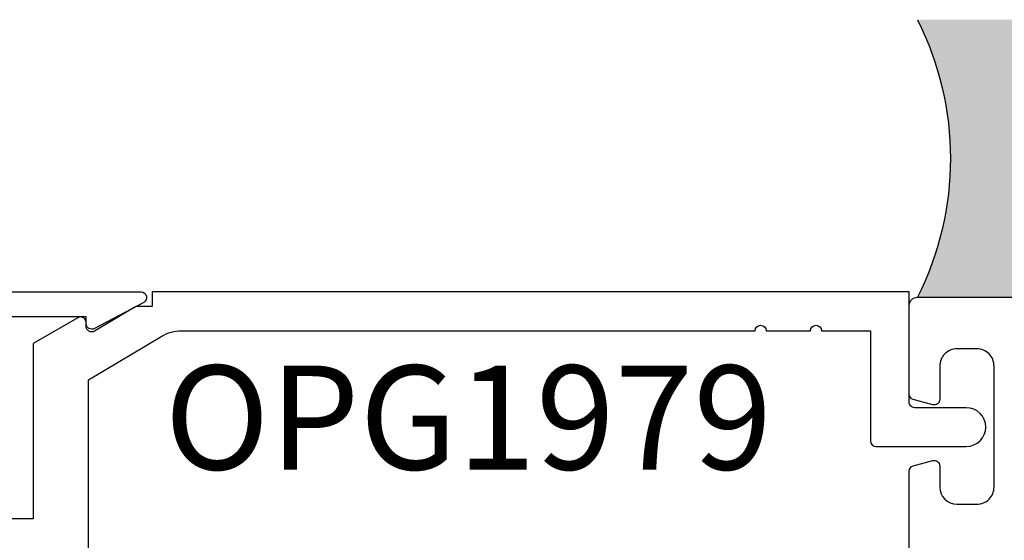
# Model space of a CAD drawing. Units: inches. Extents: x 0 to 16, y 0 to 18.7.
# Drawn here: x 3.9 to 5.7, y 10.8 to 11.8 of the extents above; entities that cross this region are included whole.
import ezdxf
from ezdxf.enums import TextEntityAlignment as Align

# ---------------------------------------------------------------- set-up
doc = ezdxf.new("R2010")
doc.units = ezdxf.units.IN
doc.header["$MEASUREMENT"] = 0
for name, color, linetype in [('Arcadia-Dim', 4, 'Continuous'), ('Arcadia-Profile', 5, 'Continuous'), ('Arcadia-Shade', 8, 'Continuous'), ('Arcadia-Text', 3, 'Continuous')]:
    doc.layers.add(name, color=color, linetype=linetype)
doc.styles.get("Standard").update_dxf_attribs({"font": 'ARIALN.TTF'})
doc.dimstyles.new('Arcadia-2', dxfattribs={"dimscale": 2, "dimtxt": 0.0938, "dimasz": 0.0938, "dimexe": 0.0546, "dimexo": 0.0469, "dimgap": 0.0469, "dimtad": 0, "dimtih": 1, "dimdec": 4, "dimzin": 3, "dimdsep": 46, "dimlunit": 4, "dimtxsty": 'Standard', "dimblk": 'ARCHTICK', "dimcen": 0.0469, "dimdle": 0.0546, "dimclrd": 256, "dimclre": 256, "dimclrt": 256, "dimadec": 0, "dimazin": 0, "dimtfac": 0.75, "dimtdec": 4, "dimtix": 1, "dimtmove": 2, "dimatfit": 3, "dimfxl": 1, "dimtolj": 1, "dimtzin": 3, "dimlwd": -3, "dimlwe": -3, "dimarcsym": 0})

# ---------------------------------------------------------------- blocks, each defined once
blk = doc.blocks.new('_ArchTick')
at = {"color": 0, "linetype": 'ByBlock', "lineweight": -3, "const_width": 0.15}
blk.add_lwpolyline([(-0.5, -0.5), (0.5, 0.5)], dxfattribs=at)
blk = doc.blocks.new('*D48')
at = {"layer": 'Arcadia-Dim', "lineweight": -3, "transparency": 16777216}
for p, q in [((2.650750000000102, 11.37628139999111), (2.650750000000102, 9.764402141695529)), ((3.566950008241623, 11.26708139999111), (2.541550000000102, 11.26708139999111)), ((2.650750000000103, 7.704681410002951), (2.650750000000102, 9.207360668298529))]:
    blk.add_line(p, q, dxfattribs=at)
at = {"layer": 'Arcadia-Dim', "transparency": 16777216}
blk.add_solid([(2.619483333333436, 7.704681410002951), (2.682016666666769, 7.704681410002951), (2.650750000000103, 7.517081410002952)], dxfattribs=at)
at = {"layer": 'Defpoints', "color": 0, "transparency": 16777216}
for p in [(3.660750008241623, 11.26708139999111), (2.650750000000103, 7.517081410002952), (5.525750000000011, 7.517081410002952)]:
    blk.add_point(p, dxfattribs=at)
at = {"layer": 'Arcadia-Dim', "lineweight": -3, "transparency": 16777216, "xscale": 0.1876, "yscale": 0.1876, "zscale": 0.1876, "rotation": 90}
blk.add_blockref('_ArchTick', (2.650750000000102, 11.26708139999111), dxfattribs=at)
at = {"layer": 'Arcadia-Dim', "lineweight": -3, "transparency": 16777216, "insert": (2.650750000000104, 9.485881404997027), "char_height": 0.1876, "attachment_point": 5, "rotation": 90}
blk.add_mtext('\\A1;F.D.', dxfattribs=at)
blk = doc.blocks.new('*U11')
at = {"layer": 'Arcadia-Profile'}
h = blk.add_hatch(color=256, dxfattribs=at)
edge = h.paths.add_edge_path()
edge.add_line((-4.255854927727108e-16, 0.5000000000000019), (-0.3415971317720681, 0.5000000000000019))
edge.add_arc((-0.3958370399560139, 0.2896567274868739), 0.2172239856262077, 35.12576795111403, 75.54049043261, ccw=False)
edge.add_arc((-0.2522502827612998, 0.3906676942111633), 0.041666666666646, -9.589877105315225, 35.125767951116984, ccw=False)
edge.add_arc((0.4308506004019131, 0.2752539657296112), 0.6511155107169635, 170.4101228946807, 190.9855794753516)
edge.add_arc((-0.3613754304164896, 0.1474831508321544), 0.1530866474885135, -74.4499340415818, 1.3823096407652997, ccw=False)
edge.add_line((-0.32033591458083, 4.508615703002762e-13), (-5.972999872483342e-13, 4.508615703002762e-13))
edge.add_arc((0.4975703868955628, 0.2499999999996324), 0.5568449424351317, 153.3231490947054, 206.6768509051579, ccw=False)
at = {"layer": 'Arcadia-Shade', "lineweight": -3}
h = blk.add_hatch(dxfattribs=at)
h.set_pattern_fill('HONEY', color=256, scale=0.1666666666666666)
h.set_pattern_definition([(0, (-1.850371707708595e-17, -9.251858538542975e-18), (0.03124999999999999, 0.0180421959121758), [0.02083333333333333, -0.04166666666666666]), (120, (-1.850371707708595e-17, -9.251858538542975e-18), (-0.03124999999999998, 0.0180421959121758), [0.02083333333333333, -0.04166666666666665]), (59.99999999999999, (-1.850371707708595e-17, -9.251858538542975e-18), (6.938893903907227e-18, 0.03608439182435161), [-0.04166666666666666, 0.02083333333333333])])
h.paths.add_polyline_path([(-0.2083333333333742, 0.1511761387382586, -0.09001934690241734), (-0.2111658875103337, 0.3837262550252461, 0.1976228614784511), (-0.2181714896626488, 0.4146415752496755, 0.1781934081275222), (-0.3415971317720681, 0.5000000000000019), (-0.7337299339763174, 0.5000000000000019, 0.09541692369354227), (-0.7818529476183127, 0.4907321217873543, 0.320487908186165), (-0.8776979589015335, 0.3447817867490042, 0.1072170252175646), (-0.8688592544094398, 0.3105723305868091, -0.2200532177358034), (-0.8638473303031073, 0.1599238414736851, 0.1971983639969382), (-0.864514520170039, 0.09665505371191904, 0.2294187004830096), (-0.7588524718457192, -3.899658373995862e-15), (-0.3203359145824312, -3.899658373995862e-15, 0.3435090603726156)])
at = {"layer": 'Arcadia-Profile'}
blk.add_lwpolyline([(-0.8688592544094401, 0.3105723305868094, -0.1073450320601699), (-0.8776996023646465, 0.3448239381707375, -0.3204104769671941), (-0.7818529476183084, 0.4907321217873561, -0.09541692369342575), (-0.7337299339763724, 0.5000000000000019), (-0.3415971317720681, 0.5000000000000019, -0.1781934081275193), (-0.2181714896626503, 0.4146415752496775, -0.1976228614784485), (-0.2111658875103332, 0.3837262550252489, 0.09001934690241879), (-0.208333333333374, 0.1511761387382577, -0.3435090603726143), (-0.3203359145824311, -3.885780586188048e-15), (-0.7588524718457194, -3.885780586188048e-15, -0.2294187004830065), (-0.8645145201700385, 0.09665505371191728, -0.1971983639969396), (-0.8638473303031081, 0.1599238414736838, 0.2200532177358061)], format="xyb", close=True, dxfattribs=at)
blk.add_arc((0.4975703868939894, 0.2499999999999969), 0.5568449424335583, 153.3231490946662, 206.676850905333, dxfattribs=at)

msp = doc.modelspace()

# ---------------------------------------------------------------- linework, layer by layer
at = {"layer": 'Arcadia-Profile'}
msp.add_lwpolyline([(3.710750000000012, 11.03971629763616), (3.710750000000012, 9.072081399991095, 2.414213562371882), (3.72075000000001, 9.062081399991104), (4.041750000000015, 9.062081399991104), (4.041750000000015, 9.074081399991105, -0.5648404955009696), (4.056419744671949, 9.082924107986887), (4.145419744671948, 9.035924107986904, -0.7824240143075922), (4.140750000000004, 9.017081399991103), (3.660750000000014, 9.017081399991103, -0.4142135623735113), (3.650749999999995, 9.027081399991108), (3.650750000000009, 11.25708139999111, -0.4142135623735113), (3.660750000000014, 11.2670813999911), (4.140750000000004, 11.2670813999911, -0.7824240143074443), (4.145419744671955, 11.2482386919953), (4.056419744671949, 11.2012386919953, -0.564840495500966), (4.041750000000008, 11.2100813999911), (4.041750000000015, 11.22208139999109), (3.720750000000002, 11.2220813999911, 2.414213562373095), (3.710750000000012, 11.21208139999111), (3.710750000000012, 11.15971629763617, 0.9999999999999999), (3.710750000000012, 11.13971629763617), (3.710750000000012, 11.05971629763616, 1.000000000000355)], format="xyb", close=True, dxfattribs=at)
for points in [[(4.045750000000012, 10.42008139647702), (4.045750000000012, 11.10860536356804), (4.177777479197083, 11.18722543346162, -0.1350856256773144), (4.213592208222948, 11.19708139647704), (5.247814662438358, 11.19708139647704, -0.9999999999999999), (5.267814662438361, 11.19708139647704), (5.34781466243836, 11.19708139647704, -0.9999999999999999), (5.367814662438363, 11.19708139647704), (5.455750000000009, 11.19708139647704), (5.455750000000009, 10.99858139647704, 0.414213562373121), (5.465750000000007, 10.98858139647703), (5.628750000000004, 10.98858139647703, 0.9999999999999999), (5.628750000000004, 11.05858139647703), (5.535750000000007, 11.05858139647703, -0.4142135623731468), (5.525750000000009, 11.06858139647703), (5.525750000000009, 11.26708139647703), (4.160750000000014, 11.26708139647703), (4.160750000000014, 11.24121179584228), (4.135750000000009, 11.24121179584228, 0.1350856256773371), (4.128075415208741, 11.23909980376758), (4.056521117934608, 11.19649046299172, -0.5818565637497033), (4.041404728073772, 11.20508246827524), (4.041404728073772, 11.21208139647704, 0.577350269189596), (4.026404728073771, 11.22074165051488), (3.945750000000011, 11.17417562155008), (3.945750000000011, 10.85808139647704), (3.785750066964631, 10.85808139647697, 1.000001624765761)], [(5.525750000000006, 10.70839793819799), (5.525750000000002, 10.94420317474192, -0.3394542588631349), (5.533161809548972, 10.95386243300482), (5.568161809548975, 10.96324065473991, -0.4931454260312242), (5.580750000000002, 10.95358139647701), (5.580749999999998, 10.91558139647703, 0.4142135623729775), (5.611749999999994, 10.88458139647703), (5.647750000000006, 10.88458139647702, 0.4142135623731452), (5.678750000000001, 10.91558139647701), (5.678750000000004, 11.13358139647702, 0.4142135623731371), (5.647750000000002, 11.16458139647702), (5.611750000000011, 11.16458139647702, 0.4142135623731789), (5.580750000000002, 11.13358139647703), (5.580750000000002, 11.07358139647703, -0.4931454260312419), (5.568161809548979, 11.06392213821414), (5.533161809548975, 11.07330035994922, -0.3394542588634108), (5.525750000000002, 11.08295961821211), (5.525750000000002, 11.24258139647702, -0.4142135623731297), (5.540749999999999, 11.25758139647702), (14.32875, 11.25758139647703, -0.4142135623732685)]]:
    msp.add_lwpolyline(points, format="xyb", dxfattribs=at)

# ---------------------------------------------------------------- block references
at = {"lineweight": -3, "xscale": -1}
msp.add_blockref('*U11', (5.540750000000006, 11.25758139647701), dxfattribs=at)

# ---------------------------------------------------------------- texts
at = {"layer": 'Arcadia-Text', "lineweight": -3}
msp.add_text('OPG1979', height=0.1875, dxfattribs=at).set_placement((4.730703435330653, 11.13458139647704), align=Align.TOP_CENTER)

# ---------------------------------------------------------------- dimensions: what is measured, and where the dimension line sits
at = {"layer": 'Arcadia-Dim', "lineweight": -3}
dim = msp.add_linear_dim(base=(2.650750000000103, 7.517081410002952), p1=(3.660750008241621, 11.2670813999911), p2=(5.525750000000009, 7.517081410002948), angle=90, text='F.D.', dimstyle='Arcadia-2', override={"dimblk1": 'ArchTick', "dimsah": 1, "dimse2": 1}, dxfattribs=at)
dim.commit()
dim.dimension.update_dxf_attribs({"geometry": '*D48', "text_midpoint": (2.650750000000104, 9.485881404997027), "text_rotation": 90})

doc.saveas('drawing.dxf')
